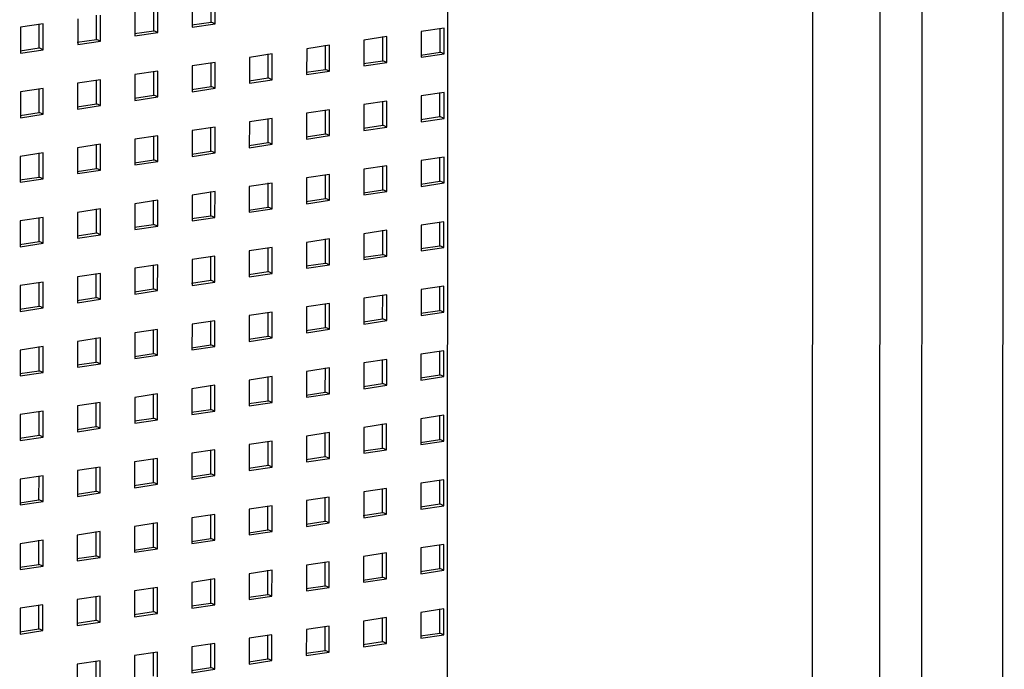
# Model space of a CAD drawing. Units: inches. Extents: x 0 to 17, y 0 to 11.
# Drawn here: x 5.1 to 6.5, y 6.4 to 7.3 of the extents above; entities that cross this region are included whole.
import ezdxf

# ---------------------------------------------------------------- set-up
doc = ezdxf.new("R2010")
doc.units = ezdxf.units.IN
doc.header["$LTSCALE"] = 0.935
doc.header["$MEASUREMENT"] = 0
doc.layers.get('0').update_dxf_attribs({"linetype": 'CONTINUOUS'})

msp = doc.modelspace()

# ---------------------------------------------------------------- linework, layer by layer
at = {"color": 7, "linetype": 'Continuous'}
for p, q in [((6.4707, 2.8081), (6.4749, 9.7926)), ((6.3568, 2.791), (6.361, 9.7754)), ((6.3016, 9.5526), (6.2979, 3.3582)), ((6.2067, 9.5383), (6.203, 3.3439)), ((5.6913, 3.6671), (5.6947, 9.3541)), ((5.3342, 7.3627), (5.3342, 7.3264)), ((5.3607, 7.3337), (5.3607, 7.3675)), ((5.3664, 7.3313), (5.3664, 7.3675)), ((5.2538, 7.3506), (5.2538, 7.3143)), ((5.2803, 7.3215), (5.2803, 7.3554)), ((5.286, 7.3191), (5.286, 7.3554)), ((5.1251, 7.3312), (5.0929, 7.3263)), ((5.1194, 7.2973), (5.1194, 7.3312)), ((5.1251, 7.2949), (5.1251, 7.3312)), ((5.1734, 7.3384), (5.1734, 7.3022)), ((5.1998, 7.3094), (5.1999, 7.3433)), ((5.2055, 7.307), (5.2056, 7.3433)), ((5.3337, 7.3296), (5.3607, 7.3337)), ((5.3342, 7.3264), (5.3664, 7.3313)), ((5.3664, 7.3313), (5.3607, 7.3337)), ((5.0929, 7.3263), (5.0929, 7.29)), ((5.2533, 7.3175), (5.2803, 7.3215)), ((5.2538, 7.3143), (5.286, 7.3191)), ((5.286, 7.3191), (5.2803, 7.3215)), ((5.6881, 7.3253), (5.6559, 7.3205)), ((5.6559, 7.3205), (5.6559, 7.2842)), ((5.6824, 7.2915), (5.6824, 7.3253)), ((5.6881, 7.2891), (5.6881, 7.3253)), ((5.1729, 7.3053), (5.1998, 7.3094)), ((5.1734, 7.3022), (5.2055, 7.307)), ((5.2055, 7.307), (5.1998, 7.3094)), ((5.6077, 7.3132), (5.5755, 7.3084)), ((5.5755, 7.3084), (5.5755, 7.2721)), ((5.6019, 7.2793), (5.602, 7.3132)), ((5.6076, 7.2769), (5.6077, 7.3132)), ((5.0924, 7.2932), (5.1194, 7.2973)), ((5.0929, 7.29), (5.1251, 7.2949)), ((5.1251, 7.2949), (5.1194, 7.2973)), ((5.4468, 7.289), (5.4146, 7.2841)), ((5.4411, 7.2551), (5.4411, 7.289)), ((5.4468, 7.2527), (5.4468, 7.289)), ((5.4951, 7.2962), (5.495, 7.26)), ((5.5272, 7.3011), (5.4951, 7.2962)), ((5.5215, 7.2672), (5.5215, 7.3011)), ((5.5272, 7.2648), (5.5272, 7.3011)), ((5.6554, 7.2874), (5.6824, 7.2915)), ((5.6559, 7.2842), (5.6881, 7.2891)), ((5.6881, 7.2891), (5.6824, 7.2915)), ((5.3664, 7.2768), (5.3342, 7.272)), ((5.3607, 7.243), (5.3607, 7.2768)), ((5.3663, 7.2406), (5.3664, 7.2768)), ((5.4146, 7.2841), (5.4146, 7.2478)), ((5.575, 7.2753), (5.6019, 7.2793)), ((5.5755, 7.2721), (5.6076, 7.2769)), ((5.6076, 7.2769), (5.6019, 7.2793)), ((5.2859, 7.2647), (5.2538, 7.2599)), ((5.2802, 7.2308), (5.2802, 7.2647)), ((5.2859, 7.2284), (5.2859, 7.2647)), ((5.3342, 7.272), (5.3342, 7.2357)), ((5.4945, 7.2631), (5.5215, 7.2672)), ((5.495, 7.26), (5.5272, 7.2648)), ((5.5272, 7.2648), (5.5215, 7.2672)), ((5.2055, 7.2526), (5.1733, 7.2477)), ((5.1733, 7.2477), (5.1733, 7.2115)), ((5.1998, 7.2187), (5.1998, 7.2526)), ((5.2055, 7.2163), (5.2055, 7.2526)), ((5.2538, 7.2599), (5.2537, 7.2236)), ((5.4141, 7.251), (5.4411, 7.2551)), ((5.4146, 7.2478), (5.4468, 7.2527)), ((5.4468, 7.2527), (5.4411, 7.2551)), ((5.1251, 7.2405), (5.0929, 7.2356)), ((5.0929, 7.2356), (5.0929, 7.1993)), ((5.1194, 7.2066), (5.1194, 7.2405)), ((5.125, 7.2042), (5.1251, 7.2405)), ((5.3337, 7.2389), (5.3607, 7.243)), ((5.3342, 7.2357), (5.3663, 7.2406)), ((5.3663, 7.2406), (5.3607, 7.243)), ((5.688, 7.2346), (5.6559, 7.2298)), ((5.6823, 7.2008), (5.6823, 7.2346)), ((5.688, 7.1984), (5.688, 7.2346)), ((5.2533, 7.2268), (5.2802, 7.2308)), ((5.2537, 7.2236), (5.2859, 7.2284)), ((5.2859, 7.2284), (5.2802, 7.2308)), ((5.6076, 7.2225), (5.5754, 7.2177)), ((5.6019, 7.1886), (5.6019, 7.2225)), ((5.6076, 7.1862), (5.6076, 7.2225)), ((5.6559, 7.2298), (5.6558, 7.1935)), ((5.0924, 7.2025), (5.1194, 7.2066)), ((5.125, 7.2042), (5.1194, 7.2066)), ((5.1728, 7.2146), (5.1998, 7.2187)), ((5.1733, 7.2115), (5.2055, 7.2163)), ((5.2055, 7.2163), (5.1998, 7.2187)), ((5.5272, 7.2104), (5.495, 7.2055)), ((5.495, 7.2055), (5.495, 7.1692)), ((5.5215, 7.1765), (5.5215, 7.2104)), ((5.5271, 7.1741), (5.5272, 7.2104)), ((5.5754, 7.2177), (5.5754, 7.1814)), ((5.0929, 7.1993), (5.125, 7.2042)), ((5.4146, 7.1934), (5.4145, 7.1571)), ((5.4467, 7.1983), (5.4146, 7.1934)), ((5.441, 7.1644), (5.4411, 7.1983)), ((5.4467, 7.162), (5.4467, 7.1983)), ((5.6554, 7.1967), (5.6823, 7.2008)), ((5.6558, 7.1935), (5.688, 7.1984)), ((5.688, 7.1984), (5.6823, 7.2008)), ((5.3663, 7.1861), (5.3341, 7.1813)), ((5.3341, 7.1813), (5.3341, 7.145)), ((5.3606, 7.1522), (5.3606, 7.1861)), ((5.3663, 7.1498), (5.3663, 7.1861)), ((5.5749, 7.1846), (5.6019, 7.1886)), ((5.5754, 7.1814), (5.6076, 7.1862)), ((5.6076, 7.1862), (5.6019, 7.1886)), ((5.2859, 7.174), (5.2537, 7.1692)), ((5.2537, 7.1692), (5.2537, 7.1329)), ((5.2802, 7.1401), (5.2802, 7.174)), ((5.2859, 7.1377), (5.2859, 7.174)), ((5.4141, 7.1603), (5.441, 7.1644)), ((5.4467, 7.162), (5.441, 7.1644)), ((5.4945, 7.1724), (5.5215, 7.1765)), ((5.495, 7.1692), (5.5271, 7.1741)), ((5.5271, 7.1741), (5.5215, 7.1765)), ((5.1733, 7.157), (5.1732, 7.1207)), ((5.2054, 7.1619), (5.1733, 7.157)), ((5.1997, 7.128), (5.1998, 7.1619)), ((5.2054, 7.1256), (5.2054, 7.1619)), ((5.3336, 7.1482), (5.3606, 7.1522)), ((5.3663, 7.1498), (5.3606, 7.1522)), ((5.4145, 7.1571), (5.4467, 7.162)), ((5.125, 7.1498), (5.0928, 7.1449)), ((5.0928, 7.1449), (5.0928, 7.1086)), ((5.1193, 7.1159), (5.1193, 7.1498)), ((5.125, 7.1135), (5.125, 7.1498)), ((5.2532, 7.1361), (5.2802, 7.1401)), ((5.2537, 7.1329), (5.2859, 7.1377)), ((5.2859, 7.1377), (5.2802, 7.1401)), ((5.3341, 7.145), (5.3663, 7.1498)), ((5.688, 7.1439), (5.6558, 7.1391)), ((5.6558, 7.1391), (5.6558, 7.1028)), ((5.6823, 7.11), (5.6823, 7.1439)), ((5.688, 7.1076), (5.688, 7.1439)), ((5.1728, 7.1239), (5.1997, 7.128)), ((5.1732, 7.1207), (5.2054, 7.1256)), ((5.2054, 7.1256), (5.1997, 7.128)), ((5.6075, 7.1318), (5.5754, 7.127)), ((5.5754, 7.127), (5.5754, 7.0907)), ((5.6018, 7.0979), (5.6019, 7.1318)), ((5.6075, 7.0955), (5.6075, 7.1318)), ((5.0923, 7.1118), (5.1193, 7.1159)), ((5.0928, 7.1086), (5.125, 7.1135)), ((5.125, 7.1135), (5.1193, 7.1159)), ((5.5271, 7.1197), (5.4949, 7.1148)), ((5.4949, 7.1148), (5.4949, 7.0785)), ((5.5214, 7.0858), (5.5214, 7.1197)), ((5.5271, 7.0834), (5.5271, 7.1197)), ((5.6553, 7.106), (5.6823, 7.11)), ((5.688, 7.1076), (5.6823, 7.11)), ((5.3663, 7.0954), (5.3341, 7.0906)), ((5.3605, 7.0615), (5.3606, 7.0954)), ((5.3662, 7.0591), (5.3663, 7.0954)), ((5.4467, 7.1075), (5.4145, 7.1027)), ((5.4145, 7.1027), (5.4145, 7.0664)), ((5.441, 7.0737), (5.441, 7.1076)), ((5.4467, 7.0713), (5.4467, 7.1075)), ((5.5749, 7.0939), (5.6018, 7.0979)), ((5.5754, 7.0907), (5.6075, 7.0955)), ((5.6075, 7.0955), (5.6018, 7.0979)), ((5.6558, 7.1028), (5.688, 7.1076)), ((5.2858, 7.0833), (5.2536, 7.0784)), ((5.2801, 7.0494), (5.2801, 7.0833)), ((5.2858, 7.047), (5.2858, 7.0833)), ((5.3341, 7.0906), (5.3341, 7.0543)), ((5.4944, 7.0817), (5.5214, 7.0858)), ((5.4949, 7.0785), (5.5271, 7.0834)), ((5.5271, 7.0834), (5.5214, 7.0858)), ((5.2054, 7.0712), (5.1732, 7.0663)), ((5.1997, 7.0373), (5.1997, 7.0712)), ((5.2054, 7.0349), (5.2054, 7.0712)), ((5.2536, 7.0784), (5.2536, 7.0422)), ((5.414, 7.0696), (5.441, 7.0737)), ((5.4145, 7.0664), (5.4467, 7.0713)), ((5.4467, 7.0713), (5.441, 7.0737)), ((5.125, 7.059), (5.0928, 7.0542)), ((5.0928, 7.0542), (5.0928, 7.0179)), ((5.1193, 7.0252), (5.1193, 7.059)), ((5.1249, 7.0228), (5.125, 7.059)), ((5.1732, 7.0663), (5.1732, 7.03)), ((5.3336, 7.0575), (5.3605, 7.0615)), ((5.3341, 7.0543), (5.3662, 7.0591)), ((5.3662, 7.0591), (5.3605, 7.0615)), ((5.6879, 7.0532), (5.6558, 7.0484)), ((5.6822, 7.0193), (5.6822, 7.0532)), ((5.6879, 7.0169), (5.6879, 7.0532)), ((5.2531, 7.0454), (5.2801, 7.0494)), ((5.2536, 7.0422), (5.2858, 7.047)), ((5.2858, 7.047), (5.2801, 7.0494)), ((5.6075, 7.0411), (5.5753, 7.0362)), ((5.6018, 7.0072), (5.6018, 7.0411)), ((5.6075, 7.0048), (5.6075, 7.0411)), ((5.6558, 7.0484), (5.6557, 7.0121)), ((5.1727, 7.0332), (5.1997, 7.0373)), ((5.1732, 7.03), (5.2054, 7.0349)), ((5.2054, 7.0349), (5.1997, 7.0373)), ((5.5271, 7.029), (5.4949, 7.0241)), ((5.5214, 6.9951), (5.5214, 7.029)), ((5.527, 6.9927), (5.5271, 7.029)), ((5.5753, 7.0362), (5.5753, 7)), ((5.0923, 7.0211), (5.1193, 7.0252)), ((5.0928, 7.0179), (5.1249, 7.0228)), ((5.1249, 7.0228), (5.1193, 7.0252)), ((5.4145, 7.012), (5.4144, 6.9757)), ((5.4466, 7.0168), (5.4145, 7.012)), ((5.4409, 6.983), (5.4409, 7.0168)), ((5.4466, 6.9806), (5.4466, 7.0168)), ((5.4949, 7.0241), (5.4949, 6.9878)), ((5.6552, 7.0153), (5.6822, 7.0193)), ((5.6557, 7.0121), (5.6879, 7.0169)), ((5.6879, 7.0169), (5.6822, 7.0193)), ((5.3662, 7.0047), (5.334, 6.9999)), ((5.334, 6.9999), (5.334, 6.9636)), ((5.3605, 6.9708), (5.3605, 7.0047)), ((5.3662, 6.9684), (5.3662, 7.0047)), ((5.5748, 7.0031), (5.6018, 7.0072)), ((5.5753, 7), (5.6075, 7.0048)), ((5.6075, 7.0048), (5.6018, 7.0072)), ((5.2858, 6.9926), (5.2536, 6.9877)), ((5.2536, 6.9877), (5.2536, 6.9515)), ((5.2801, 6.9587), (5.2801, 6.9926)), ((5.2857, 6.9563), (5.2858, 6.9926)), ((5.4944, 6.991), (5.5214, 6.9951)), ((5.4949, 6.9878), (5.527, 6.9927)), ((5.527, 6.9927), (5.5214, 6.9951)), ((5.1732, 6.9756), (5.1731, 6.9393)), ((5.2053, 6.9805), (5.1732, 6.9756)), ((5.1996, 6.9466), (5.1996, 6.9805)), ((5.2053, 6.9442), (5.2053, 6.9805)), ((5.3335, 6.9668), (5.3605, 6.9708)), ((5.3662, 6.9684), (5.3605, 6.9708)), ((5.414, 6.9789), (5.4409, 6.983)), ((5.4144, 6.9757), (5.4466, 6.9806)), ((5.4466, 6.9806), (5.4409, 6.983)), ((5.1249, 6.9683), (5.0927, 6.9635)), ((5.0927, 6.9635), (5.0927, 6.9272)), ((5.1192, 6.9345), (5.1192, 6.9683)), ((5.1249, 6.9321), (5.1249, 6.9683)), ((5.2531, 6.9546), (5.2801, 6.9587)), ((5.2536, 6.9515), (5.2857, 6.9563)), ((5.2857, 6.9563), (5.2801, 6.9587)), ((5.334, 6.9636), (5.3662, 6.9684)), ((5.6879, 6.9625), (5.6557, 6.9577)), ((5.6557, 6.9577), (5.6557, 6.9214)), ((5.6822, 6.9286), (5.6822, 6.9625)), ((5.6878, 6.9262), (5.6879, 6.9625)), ((5.1727, 6.9425), (5.1996, 6.9466)), ((5.1731, 6.9393), (5.2053, 6.9442)), ((5.2053, 6.9442), (5.1996, 6.9466)), ((5.5753, 6.9455), (5.5752, 6.9093)), ((5.6074, 6.9504), (5.5753, 6.9455)), ((5.6017, 6.9165), (5.6018, 6.9504)), ((5.6074, 6.9141), (5.6074, 6.9504)), ((5.0922, 6.9304), (5.1192, 6.9345)), ((5.0927, 6.9272), (5.1249, 6.9321)), ((5.1249, 6.9321), (5.1192, 6.9345)), ((5.527, 6.9383), (5.4948, 6.9334)), ((5.4948, 6.9334), (5.4948, 6.8971)), ((5.5213, 6.9044), (5.5213, 6.9383)), ((5.527, 6.902), (5.527, 6.9383)), ((5.6552, 6.9246), (5.6822, 6.9286)), ((5.6878, 6.9262), (5.6822, 6.9286)), ((5.4466, 6.9261), (5.4144, 6.9213)), ((5.4144, 6.9213), (5.4144, 6.885)), ((5.4409, 6.8923), (5.4409, 6.9261)), ((5.4466, 6.8899), (5.4466, 6.9261)), ((5.5748, 6.9124), (5.6017, 6.9165)), ((5.6074, 6.9141), (5.6017, 6.9165)), ((5.6557, 6.9214), (5.6878, 6.9262)), ((5.2857, 6.9019), (5.2535, 6.897)), ((5.28, 6.868), (5.28, 6.9019)), ((5.2857, 6.8656), (5.2857, 6.9019)), ((5.334, 6.9092), (5.3339, 6.8729)), ((5.3661, 6.914), (5.334, 6.9092)), ((5.3604, 6.8801), (5.3605, 6.914)), ((5.3661, 6.8777), (5.3661, 6.914)), ((5.4943, 6.9003), (5.5213, 6.9044)), ((5.4948, 6.8971), (5.527, 6.902)), ((5.527, 6.902), (5.5213, 6.9044)), ((5.5752, 6.9093), (5.6074, 6.9141)), ((5.2053, 6.8898), (5.1731, 6.8849)), ((5.1996, 6.8559), (5.1996, 6.8898)), ((5.2053, 6.8535), (5.2053, 6.8898)), ((5.2535, 6.897), (5.2535, 6.8607)), ((5.4139, 6.8882), (5.4409, 6.8923)), ((5.4144, 6.885), (5.4466, 6.8899)), ((5.4466, 6.8899), (5.4409, 6.8923)), ((5.1248, 6.8776), (5.0927, 6.8728)), ((5.1191, 6.8437), (5.1192, 6.8776)), ((5.1248, 6.8413), (5.1248, 6.8776)), ((5.1731, 6.8849), (5.1731, 6.8486)), ((5.3335, 6.8761), (5.3604, 6.8801)), ((5.3339, 6.8729), (5.3661, 6.8777)), ((5.3661, 6.8777), (5.3604, 6.8801)), ((5.0927, 6.8728), (5.0927, 6.8365)), ((5.253, 6.8639), (5.28, 6.868)), ((5.2535, 6.8607), (5.2857, 6.8656)), ((5.2857, 6.8656), (5.28, 6.868)), ((5.6074, 6.8597), (5.5752, 6.8548)), ((5.6017, 6.8258), (5.6017, 6.8597)), ((5.6074, 6.8234), (5.6074, 6.8597)), ((5.6878, 6.8718), (5.6556, 6.867)), ((5.6556, 6.867), (5.6556, 6.8307)), ((5.6821, 6.8379), (5.6821, 6.8718)), ((5.6878, 6.8355), (5.6878, 6.8718)), ((5.1726, 6.8518), (5.1996, 6.8559)), ((5.1731, 6.8486), (5.2053, 6.8535)), ((5.2053, 6.8535), (5.1996, 6.8559)), ((5.527, 6.8476), (5.4948, 6.8427)), ((5.5212, 6.8137), (5.5213, 6.8476)), ((5.5269, 6.8113), (5.527, 6.8476)), ((5.5752, 6.8548), (5.5752, 6.8185)), ((5.0922, 6.8397), (5.1191, 6.8437)), ((5.0927, 6.8365), (5.1248, 6.8413)), ((5.1248, 6.8413), (5.1191, 6.8437)), ((5.4465, 6.8354), (5.4143, 6.8306)), ((5.4408, 6.8015), (5.4408, 6.8354)), ((5.4465, 6.7991), (5.4465, 6.8354)), ((5.4948, 6.8427), (5.4948, 6.8064)), ((5.6551, 6.8339), (5.6821, 6.8379)), ((5.6556, 6.8307), (5.6878, 6.8355)), ((5.6878, 6.8355), (5.6821, 6.8379)), ((5.3661, 6.8233), (5.3339, 6.8185)), ((5.3339, 6.8185), (5.3339, 6.7822)), ((5.3604, 6.7894), (5.3604, 6.8233)), ((5.3661, 6.787), (5.3661, 6.8233)), ((5.4143, 6.8306), (5.4143, 6.7943)), ((5.5747, 6.8217), (5.6017, 6.8258)), ((5.5752, 6.8185), (5.6074, 6.8234)), ((5.6074, 6.8234), (5.6017, 6.8258)), ((5.2857, 6.8112), (5.2535, 6.8063)), ((5.2535, 6.8063), (5.2535, 6.77)), ((5.28, 6.7773), (5.28, 6.8112)), ((5.2856, 6.7749), (5.2857, 6.8112)), ((5.4943, 6.8096), (5.5212, 6.8137)), ((5.4948, 6.8064), (5.5269, 6.8113)), ((5.5269, 6.8113), (5.5212, 6.8137)), ((5.1731, 6.7942), (5.173, 6.7579)), ((5.2052, 6.799), (5.1731, 6.7942)), ((5.1995, 6.7652), (5.1995, 6.7991)), ((5.2052, 6.7628), (5.2052, 6.799)), ((5.4138, 6.7975), (5.4408, 6.8015)), ((5.4143, 6.7943), (5.4465, 6.7991)), ((5.4465, 6.7991), (5.4408, 6.8015)), ((5.1248, 6.7869), (5.0926, 6.7821)), ((5.0926, 6.7821), (5.0926, 6.7458)), ((5.1191, 6.753), (5.1191, 6.7869)), ((5.1248, 6.7506), (5.1248, 6.7869)), ((5.253, 6.7732), (5.28, 6.7773)), ((5.2856, 6.7749), (5.28, 6.7773)), ((5.3334, 6.7854), (5.3604, 6.7894)), ((5.3339, 6.7822), (5.3661, 6.787)), ((5.3661, 6.787), (5.3604, 6.7894)), ((5.6878, 6.7811), (5.6556, 6.7762)), ((5.6821, 6.7472), (5.6821, 6.7811)), ((5.6877, 6.7448), (5.6878, 6.7811)), ((5.1726, 6.7611), (5.1995, 6.7652)), ((5.173, 6.7579), (5.2052, 6.7628)), ((5.2052, 6.7628), (5.1995, 6.7652)), ((5.2535, 6.77), (5.2856, 6.7749)), ((5.5752, 6.7641), (5.5751, 6.7278)), ((5.6073, 6.769), (5.5752, 6.7641)), ((5.6016, 6.7351), (5.6016, 6.769)), ((5.6073, 6.7327), (5.6073, 6.769)), ((5.6556, 6.7762), (5.6556, 6.74)), ((5.0921, 6.749), (5.1191, 6.753)), ((5.0926, 6.7458), (5.1248, 6.7506)), ((5.1248, 6.7506), (5.1191, 6.753)), ((5.5269, 6.7568), (5.4947, 6.752)), ((5.4947, 6.752), (5.4947, 6.7157)), ((5.5212, 6.723), (5.5212, 6.7568)), ((5.5269, 6.7206), (5.5269, 6.7568)), ((5.4465, 6.7447), (5.4143, 6.7399)), ((5.4143, 6.7399), (5.4143, 6.7036)), ((5.4408, 6.7108), (5.4408, 6.7447)), ((5.4464, 6.7084), (5.4465, 6.7447)), ((5.5747, 6.731), (5.6016, 6.7351)), ((5.6073, 6.7327), (5.6016, 6.7351)), ((5.6551, 6.7431), (5.6821, 6.7472)), ((5.6556, 6.74), (5.6877, 6.7448)), ((5.6877, 6.7448), (5.6821, 6.7472)), ((5.3339, 6.7277), (5.3338, 6.6915)), ((5.366, 6.7326), (5.3339, 6.7277)), ((5.3603, 6.6987), (5.3603, 6.7326)), ((5.366, 6.6963), (5.366, 6.7326)), ((5.4942, 6.7189), (5.5212, 6.723)), ((5.5269, 6.7206), (5.5212, 6.723)), ((5.5751, 6.7278), (5.6073, 6.7327)), ((5.2052, 6.7083), (5.173, 6.7035)), ((5.1995, 6.6745), (5.1995, 6.7083)), ((5.2051, 6.6721), (5.2052, 6.7083)), ((5.2856, 6.7205), (5.2534, 6.7156)), ((5.2534, 6.7156), (5.2534, 6.6793)), ((5.2799, 6.6866), (5.2799, 6.7205)), ((5.2856, 6.6842), (5.2856, 6.7205)), ((5.4138, 6.7068), (5.4408, 6.7108)), ((5.4143, 6.7036), (5.4464, 6.7084)), ((5.4464, 6.7084), (5.4408, 6.7108)), ((5.4947, 6.7157), (5.5269, 6.7206)), ((5.1247, 6.6962), (5.0926, 6.6914)), ((5.119, 6.6623), (5.1191, 6.6962)), ((5.1247, 6.6599), (5.1247, 6.6962)), ((5.173, 6.7035), (5.173, 6.6672)), ((5.3334, 6.6946), (5.3603, 6.6987)), ((5.3338, 6.6915), (5.366, 6.6963)), ((5.366, 6.6963), (5.3603, 6.6987)), ((5.0926, 6.6914), (5.0925, 6.6551)), ((5.2529, 6.6825), (5.2799, 6.6866)), ((5.2534, 6.6793), (5.2856, 6.6842)), ((5.2856, 6.6842), (5.2799, 6.6866)), ((5.6877, 6.6904), (5.6555, 6.6855)), ((5.6555, 6.6855), (5.6555, 6.6493)), ((5.682, 6.6565), (5.682, 6.6904)), ((5.6877, 6.6541), (5.6877, 6.6904)), ((5.1725, 6.6704), (5.1995, 6.6745)), ((5.173, 6.6672), (5.2051, 6.6721)), ((5.2051, 6.6721), (5.1995, 6.6745)), ((5.5268, 6.6661), (5.4947, 6.6613)), ((5.5211, 6.6323), (5.5212, 6.6661)), ((5.5268, 6.6299), (5.5268, 6.6661)), ((5.6073, 6.6783), (5.5751, 6.6734)), ((5.5751, 6.6734), (5.5751, 6.6371)), ((5.6016, 6.6444), (5.6016, 6.6783)), ((5.6073, 6.642), (5.6073, 6.6783)), ((5.0921, 6.6583), (5.119, 6.6623)), ((5.0925, 6.6551), (5.1247, 6.6599)), ((5.1247, 6.6599), (5.119, 6.6623)), ((5.4464, 6.654), (5.4142, 6.6492)), ((5.4407, 6.6201), (5.4407, 6.654)), ((5.4464, 6.6177), (5.4464, 6.654)), ((5.4947, 6.6613), (5.4946, 6.625)), ((5.655, 6.6524), (5.682, 6.6565)), ((5.6555, 6.6493), (5.6877, 6.6541)), ((5.6877, 6.6541), (5.682, 6.6565)), ((5.366, 6.6419), (5.3338, 6.637)), ((5.3603, 6.608), (5.3603, 6.6419)), ((5.366, 6.6056), (5.366, 6.6419)), ((5.4142, 6.6492), (5.4142, 6.6129)), ((5.5746, 6.6403), (5.6016, 6.6444)), ((5.5751, 6.6371), (5.6073, 6.642)), ((5.6073, 6.642), (5.6016, 6.6444)), ((5.2855, 6.6298), (5.2534, 6.6249)), ((5.2534, 6.6249), (5.2534, 6.5886)), ((5.2798, 6.5959), (5.2799, 6.6298)), ((5.2855, 6.5935), (5.2855, 6.6298)), ((5.3338, 6.637), (5.3338, 6.6008)), ((5.4942, 6.6282), (5.5211, 6.6323)), ((5.4946, 6.625), (5.5268, 6.6299)), ((5.5268, 6.6299), (5.5211, 6.6323)), ((5.2051, 6.6176), (5.1729, 6.6128)), ((5.1729, 6.6128), (5.1729, 6.5765)), ((5.1994, 6.5838), (5.1994, 6.6176)), ((5.2051, 6.5814), (5.2051, 6.6176)), ((5.4137, 6.6161), (5.4407, 6.6201)), ((5.4142, 6.6129), (5.4464, 6.6177)), ((5.4464, 6.6177), (5.4407, 6.6201)), ((5.1247, 6.6055), (5.0925, 6.6007)), ((5.0925, 6.6007), (5.0925, 6.5644)), ((5.119, 6.5716), (5.119, 6.6055)), ((5.1247, 6.5692), (5.1247, 6.6055)), ((5.3333, 6.6039), (5.3603, 6.608)), ((5.3338, 6.6008), (5.366, 6.6056)), ((5.366, 6.6056), (5.3603, 6.608)), ((5.6877, 6.5997), (5.6555, 6.5948)), ((5.6819, 6.5658), (5.682, 6.5997)), ((5.6876, 6.5634), (5.6877, 6.5997)), ((5.1724, 6.5797), (5.1994, 6.5838)), ((5.2051, 6.5814), (5.1994, 6.5838)), ((5.2529, 6.5918), (5.2798, 6.5959)), ((5.2534, 6.5886), (5.2855, 6.5935)), ((5.2855, 6.5935), (5.2798, 6.5959)), ((5.6072, 6.5876), (5.575, 6.5827)), ((5.6015, 6.5537), (5.6015, 6.5876)), ((5.6072, 6.5513), (5.6072, 6.5876)), ((5.6555, 6.5948), (5.6555, 6.5585)), ((5.092, 6.5676), (5.119, 6.5716)), ((5.0925, 6.5644), (5.1247, 6.5692)), ((5.1247, 6.5692), (5.119, 6.5716)), ((5.1729, 6.5765), (5.2051, 6.5814)), ((5.5268, 6.5754), (5.4946, 6.5706)), ((5.4946, 6.5706), (5.4946, 6.5343)), ((5.5211, 6.5415), (5.5211, 6.5754)), ((5.5268, 6.5391), (5.5268, 6.5754)), ((5.575, 6.5827), (5.575, 6.5464)), ((5.4464, 6.5633), (5.4142, 6.5585)), ((5.4142, 6.5585), (5.4142, 6.5222)), ((5.4407, 6.5294), (5.4407, 6.5633)), ((5.4463, 6.527), (5.4464, 6.5633)), ((5.655, 6.5617), (5.6819, 6.5658)), ((5.6555, 6.5585), (5.6876, 6.5634)), ((5.6876, 6.5634), (5.6819, 6.5658)), ((5.3338, 6.5463), (5.3337, 6.51)), ((5.3659, 6.5512), (5.3338, 6.5463)), ((5.3602, 6.5173), (5.3602, 6.5512)), ((5.3659, 6.5149), (5.3659, 6.5512)), ((5.4941, 6.5375), (5.5211, 6.5415)), ((5.5268, 6.5391), (5.5211, 6.5415)), ((5.5745, 6.5496), (5.6015, 6.5537)), ((5.575, 6.5464), (5.6072, 6.5513)), ((5.6072, 6.5513), (5.6015, 6.5537)), ((5.2855, 6.5391), (5.2533, 6.5342)), ((5.2533, 6.5342), (5.2533, 6.4979)), ((5.2798, 6.5052), (5.2798, 6.5391)), ((5.2855, 6.5028), (5.2855, 6.5391)), ((5.4137, 6.5254), (5.4407, 6.5294)), ((5.4463, 6.527), (5.4407, 6.5294)), ((5.4946, 6.5343), (5.5268, 6.5391)), ((5.1246, 6.5148), (5.0925, 6.51)), ((5.1189, 6.4809), (5.1189, 6.5148)), ((5.1246, 6.4785), (5.1246, 6.5148)), ((5.2051, 6.5269), (5.1729, 6.5221)), ((5.1729, 6.5221), (5.1729, 6.4858)), ((5.1994, 6.493), (5.1994, 6.5269)), ((5.205, 6.4906), (5.2051, 6.5269)), ((5.3333, 6.5132), (5.3602, 6.5173)), ((5.3337, 6.51), (5.3659, 6.5149)), ((5.3659, 6.5149), (5.3602, 6.5173)), ((5.4142, 6.5222), (5.4463, 6.527)), ((5.0925, 6.51), (5.0924, 6.4737)), ((5.2528, 6.5011), (5.2798, 6.5052)), ((5.2533, 6.4979), (5.2855, 6.5028)), ((5.2855, 6.5028), (5.2798, 6.5052)), ((5.6876, 6.509), (5.6554, 6.5041)), ((5.6554, 6.5041), (5.6554, 6.4678)), ((5.6819, 6.4751), (5.6819, 6.509)), ((5.6876, 6.4727), (5.6876, 6.509)), ((5.1724, 6.489), (5.1994, 6.493)), ((5.1729, 6.4858), (5.205, 6.4906)), ((5.205, 6.4906), (5.1994, 6.493)), ((5.6072, 6.4968), (5.575, 6.492)), ((5.575, 6.492), (5.575, 6.4557)), ((5.6015, 6.463), (5.6015, 6.4969)), ((5.6071, 6.4606), (5.6072, 6.4968)), ((5.092, 6.4769), (5.1189, 6.4809)), ((5.0924, 6.4737), (5.1246, 6.4785)), ((5.1246, 6.4785), (5.1189, 6.4809)), ((5.4463, 6.4726), (5.4141, 6.4677)), ((5.4406, 6.4387), (5.4406, 6.4726)), ((5.4463, 6.4363), (5.4463, 6.4726)), ((5.4946, 6.4799), (5.4945, 6.4436)), ((5.5267, 6.4847), (5.4946, 6.4799)), ((5.521, 6.4508), (5.5211, 6.4847)), ((5.5267, 6.4484), (5.5267, 6.4847)), ((5.6549, 6.471), (5.6819, 6.4751)), ((5.6554, 6.4678), (5.6876, 6.4727)), ((5.6876, 6.4727), (5.6819, 6.4751)), ((5.3659, 6.4605), (5.3337, 6.4556)), ((5.3602, 6.4266), (5.3602, 6.4605)), ((5.3659, 6.4242), (5.3659, 6.4605)), ((5.4141, 6.4677), (5.4141, 6.4315)), ((5.5745, 6.4589), (5.6015, 6.463)), ((5.575, 6.4557), (5.6071, 6.4606)), ((5.6071, 6.4606), (5.6015, 6.463)), ((5.2854, 6.4483), (5.2533, 6.4435)), ((5.2797, 6.4145), (5.2798, 6.4483)), ((5.2854, 6.4121), (5.2854, 6.4483)), ((5.3337, 6.4556), (5.3337, 6.4193)), ((5.4941, 6.4468), (5.521, 6.4508)), ((5.4945, 6.4436), (5.5267, 6.4484)), ((5.5267, 6.4484), (5.521, 6.4508)), ((5.205, 6.4362), (5.1728, 6.4314)), ((5.1728, 6.4314), (5.1728, 6.3951)), ((5.1993, 6.4023), (5.1993, 6.4362)), ((5.205, 6.3999), (5.205, 6.4362)), ((5.2533, 6.4435), (5.2532, 6.4072)), ((5.4136, 6.4346), (5.4406, 6.4387)), ((5.4141, 6.4315), (5.4463, 6.4363)), ((5.4463, 6.4363), (5.4406, 6.4387)), ((5.3332, 6.4225), (5.3602, 6.4266)), ((5.3337, 6.4193), (5.3659, 6.4242)), ((5.3659, 6.4242), (5.3602, 6.4266))]:
    msp.add_line(p, q, dxfattribs=at)

doc.saveas('drawing.dxf')
